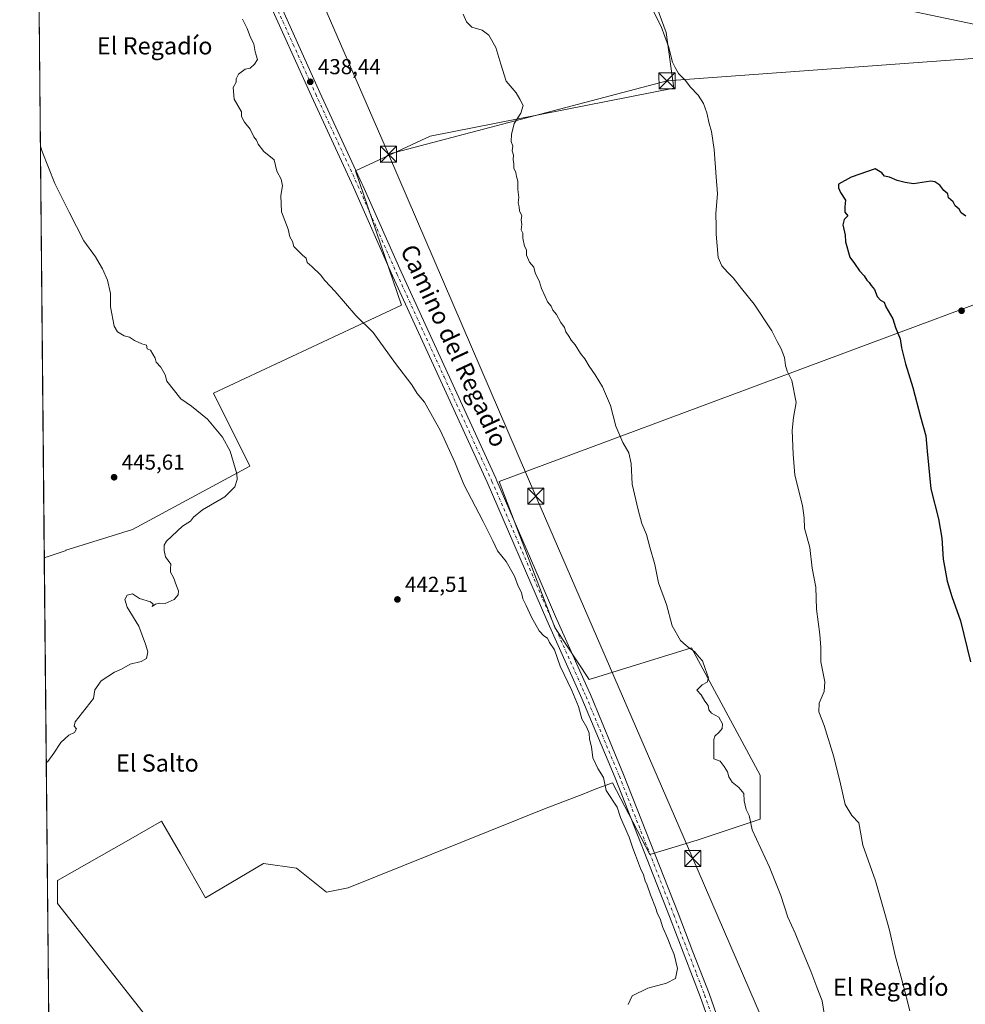
# Model space of a CAD drawing. Units: metres. Extents: x 566693 to 570144, y 4710245 to 4712592.
# Drawn here: x 566693 to 567131, y 4711159 to 4711616 of the extents above; entities that cross this region are included whole.
import ezdxf
from ezdxf.enums import TextEntityAlignment as Align

# ---------------------------------------------------------------- set-up
doc = ezdxf.new("R2010")
doc.units = ezdxf.units.M
doc.header["$MEASUREMENT"] = 0
doc.linetypes.add('DGN Style 4', pattern=[2.6384748266838614, 1.318413404963828, -0.6592067024819142, 0.001648016756204785, -0.6592067024819142])
for name, color, linetype, lineweight in [('Comarca CxS', 21, 'Continuous', 0), ('Comunidad Autónoma CxS', 142, 'Continuous', 0), ('Corriente natural lineal', 142, 'Continuous', 13), ('Cultivos herbáceos CxS', 92, 'Continuous', 0), ('Cultivos leñosos CxS', 92, 'Continuous', 0), ('Curva de nivel maestra', 30, 'Continuous', 30), ('Curva de nivel normal', 30, 'Continuous', 0), ('Instalación de hidrocarburos Cxs', 135, 'Continuous', 0), ('Municipio CxS', 4, 'Continuous', 0), ('Pista no pavimentada Cxs', 111, 'Continuous', 0), ('Pista no pavimentada eje', 91, 'DGN Style 4', 0), ('Provincia CxS', 1, 'Continuous', 0), ('Punto de cota en terreno', 7, 'Continuous', 0), ('Rótulo de punto de cota en terreno', 7, 'Continuous', 0), ('Tendido', 6, 'Continuous', 0), ('Texto cartográfico', 7, 'Continuous', 0), ('Torre de tendido puntual', 7, 'Continuous', 0)]:
    doc.layers.add(name, color=color, linetype=linetype, lineweight=lineweight)
doc.styles.add('Style-Arial', font='txt')

# ---------------------------------------------------------------- blocks, each defined once
blk = doc.blocks.new('*U7')
at = {"layer": 'Cultivos herbáceos CxS', "color": 92, "linetype": 'Continuous', "lineweight": 0}
for points in [[(566758.6020999998, 4711144.145300001, 443.0660999999964), (566710.2988999998, 4711205.521700001, 444.4456999999966), (566710.4027000006, 4711216.2335, 444.5255000000034), (566743.3010999998, 4711234.996900001, 444.4489000000031), (566758.6042999999, 4711243.8073, 444.3453000000009), (566767.3746999997, 4711228.553099999, 443.948000000004), (566779.0686999997, 4711208.214299999, 443.440499999997), (566805.9124999996, 4711224.149900001, 443.7624999999971), (566821.2115000002, 4711221.965100001, 443.4079999999958), (566835.1294999998, 4711210.883099999, 442.8751000000047), (566845.1217, 4711212.800899999, 442.7418000000035), (566936.2068999996, 4711249.4277, 440.5519999999961), (566954.4250999996, 4711256.472300001, 440.2728999999963), (566959.7637999998, 4711258.5361, 440.2522999999928), (566967.6901000004, 4711261.600299999, 439.6906000000017), (566980.9741000002, 4711236.030900001, 439.3427999999985), (566984.9773000004, 4711228.326099999, 439.1242000000057), (567007.0232999995, 4711234.9935, 437.1956000000064), (567036.1464000001, 4711244.7051, 434.4995000000054), (567036.2238999996, 4711265.1043, 433.965200000006), (567004.3661000002, 4711324.092300001, 434.8147000000026), (566956.8691999996, 4711309.450099999, 438.3276000000042), (566941.0226999996, 4711333.6481, 438.8990999999951), (566915.2183999997, 4711401.306100001, 438.7115999999951), (567187.5107000005, 4711502.743899999, 424.4446000000025)], [(567162.5970999999, 4711607.744700001, 425.0084000000061), (567010.4358999999, 4711639.781099999, 426.7140999999974)], [(566982.8509000001, 4711636.222100001, 429.273199999996), (566992.6385000005, 4711609.526699999, 429.7750999999989), (566996.1977000004, 4711583.721700001, 431.5268000000069), (566883.1878000004, 4711561.4771, 437.0060999999987), (566848.4839000005, 4711545.4605, 438.5307999999932), (566869.8383, 4711483.171900001, 438.784799999994), (566782.6335000005, 4711442.2401, 444.2195999999968), (566799.5401, 4711408.426100001, 444.6245999999956), (566745.1549000005, 4711379.0483, 445.5429000000004), (566717.7682999996, 4711370.5273, 445.8215000000055), (566714.2467, 4711369.4319, 445.8387999999978), (566714.3205000004, 4711369.340700001, 445.8390000000073), (566704.2512999997, 4711365.875399999, 445.8821999999927), (566701.3645000001, 4711667.634199999, 443.0736000000034)]]:
    blk.add_polyline3d(points, dxfattribs=at)
blk = doc.blocks.new('5PATER')
at = {"layer": 'Instalación de hidrocarburos Cxs', "linetype": 'Continuous', "lineweight": 0}
h = blk.add_hatch(color=51, dxfattribs=at)
edge = h.paths.add_edge_path()
edge.add_ellipse((0, 0), major_axis=(-0.1095731443231308, -0.1110710700762829), ratio=0.9994222409660322, start_angle=0, end_angle=360)
blk = doc.blocks.new('5TTEND')
at = {"layer": 'Corriente natural lineal', "color": 7, "linetype": 'Continuous', "lineweight": 0}
for p, q in [((-0.375, 0.3754), (0.375, -0.3746)), ((0.3720000000000001, 0.3784000000000001), (-0.3720000000000001, -0.3776))]:
    blk.add_line(p, q, dxfattribs=at)
at = {"layer": 'Corriente natural lineal', "color": 7, "linetype": 'Continuous', "lineweight": 0, "flags": 128}
blk.add_lwpolyline([(-0.375, -0.3746), (0.375, -0.3746), (0.375, 0.3754), (-0.375, 0.3754), (-0.3720000000000001, -0.3776)], dxfattribs=at)

msp = doc.modelspace()

# ---------------------------------------------------------------- linework, layer by layer
at = {"layer": 'Comarca CxS', "color": 21, "linetype": 'Continuous', "lineweight": 0, "flags": 128}
msp.add_lwpolyline([(569015.0492067806, 4710268.0921176), (566714.9700004997, 4710245.449982866), (566692.8400005014, 4712558.699982841), (568814.9027194146, 4712579.602939686), (570113.0400005261, 4712592.389982843), (570119.5540591577, 4711945.108570963), (570122.6509805083, 4711637.377287325), (570136.3200005278, 4710279.129982869), (570020.9000147888, 4710277.993780752)], close=True, dxfattribs=at)
at = {"layer": 'Comunidad Autónoma CxS', "color": 142, "linetype": 'Continuous', "lineweight": 0, "flags": 128}
msp.add_lwpolyline([(569015.0492067806, 4710268.0921176), (566714.9700004997, 4710245.449982866), (566692.8400005014, 4712558.699982841), (568814.9027194146, 4712579.602939686), (570113.0400005261, 4712592.389982843), (570119.5540591577, 4711945.108570963), (570122.6509805083, 4711637.377287325), (570136.3200005278, 4710279.129982869), (570020.9000147888, 4710277.993780752)], close=True, dxfattribs=at)
at = {"layer": 'Cultivos herbáceos CxS', "color": 92, "linetype": 'Continuous', "lineweight": 0, "extrusion": (-8.902825459705332e-05, 0.00930617575882094, 0.9999566926455945), "elevation": 44240.20909930862, "flags": 128}
msp.add_lwpolyline([(566704.2887517808, 4711158.17726416), (566701.4017017371, 4711459.949231909)], dxfattribs=at)
at = {"layer": 'Cultivos herbáceos CxS', "color": 92, "linetype": 'Continuous', "lineweight": 0}
for points in [[(567162.5970999999, 4711607.744700001, 425.0084000000061), (567010.4358999999, 4711639.781099999, 426.7140999999974), (566984.7687999997, 4711636.469500001, 429.2140000000073), (566982.8509000001, 4711636.222100001, 429.273199999996), (566992.6385000005, 4711609.526699999, 429.7750999999989), (566996.1977000004, 4711583.721700001, 431.5268000000069), (566883.1878000004, 4711561.4771, 437.0060999999987), (566848.4839000005, 4711545.4605, 438.5307999999932), (566869.8383, 4711483.171900001, 438.784799999994), (566782.6335000005, 4711442.2401, 444.2195999999968), (566799.5401, 4711408.426100001, 444.6245999999956), (566745.1549000005, 4711379.0483, 445.5429000000004), (566717.7682999996, 4711370.5273, 445.8215000000055), (566714.2467, 4711369.4319, 445.8387999999978), (566714.3205000004, 4711369.340700001, 445.8390000000073), (566704.2512999997, 4711365.875399999, 445.8821999999927)], [(566758.6020999998, 4711144.145300001, 443.0660999999964), (566710.2988999998, 4711205.521700001, 444.4456999999966), (566710.4027000006, 4711216.2335, 444.5255000000034), (566743.3010999998, 4711234.996900001, 444.4489000000031), (566758.6042999999, 4711243.8073, 444.3453000000009), (566767.3746999997, 4711228.553099999, 443.948000000004), (566779.0686999997, 4711208.214299999, 443.440499999997), (566805.9124999996, 4711224.149900001, 443.7624999999971), (566821.2115000002, 4711221.965100001, 443.4079999999958), (566835.1294999998, 4711210.883099999, 442.8751000000047), (566845.1217, 4711212.800899999, 442.7418000000035), (566936.2068999996, 4711249.4277, 440.5519999999961), (566954.4250999996, 4711256.472300001, 440.2728999999963), (566959.7637999998, 4711258.5361, 440.2522999999928), (566967.6901000004, 4711261.600299999, 439.6906000000017), (566980.9741000002, 4711236.030900001, 439.3427999999985), (566984.9773000004, 4711228.326099999, 439.1242000000057), (567007.0232999995, 4711234.9935, 437.1956000000064), (567036.1464000001, 4711244.7051, 434.4995000000054), (567036.2238999996, 4711265.1043, 433.965200000006), (567004.3661000002, 4711324.092300001, 434.8147000000026), (566956.8691999996, 4711309.450099999, 438.3276000000042), (566941.0226999996, 4711333.6481, 438.8990999999951), (566915.2183999997, 4711401.306100001, 438.7115999999951), (567187.5107000005, 4711502.743899999, 424.4446000000025)]]:
    msp.add_polyline3d(points, dxfattribs=at)
at = {"layer": 'Cultivos leñosos CxS', "color": 92, "linetype": 'Continuous', "lineweight": 0, "extrusion": (9.189163473387525e-05, -0.009605399953438546, 0.9999538628595133), "elevation": -44756.61655090568, "flags": 128}
msp.add_lwpolyline([(566706.4530395501, 4710918.639921992), (566704.2079323983, 4711153.309347976)], dxfattribs=at)
at = {"layer": 'Cultivos leñosos CxS', "color": 92, "linetype": 'Continuous', "lineweight": 0}
for points in [[(566706.4961999999, 4711131.216700001, 443.6279000000068), (566704.2512999997, 4711365.875399999, 445.8821999999927), (566714.3205000004, 4711369.340700001, 445.8390000000073), (566714.2467, 4711369.4319, 445.8387999999978), (566717.7682999996, 4711370.5273, 445.8215000000055), (566745.1549000005, 4711379.0483, 445.5429000000004), (566799.5401, 4711408.426100001, 444.6245999999956), (566782.6335000005, 4711442.2401, 444.2195999999968), (566869.8383, 4711483.171900001, 438.784799999994), (566848.4839000005, 4711545.4605, 438.5307999999932), (566883.1878000004, 4711561.4771, 437.0060999999987), (566996.1977000004, 4711583.721700001, 431.5268000000069), (566992.6385000005, 4711609.526699999, 429.7750999999989), (566982.8509000001, 4711636.222100001, 429.273199999996), (566984.7687999997, 4711636.469500001, 429.2140000000073), (567010.4358999999, 4711639.781099999, 426.7140999999974), (567162.5970999999, 4711607.744700001, 425.0084000000061)], [(567162.5970999999, 4711607.744700001, 425.0084000000061), (567010.4358999999, 4711639.781099999, 426.7140999999974), (566984.7687999997, 4711636.469500001, 429.2140000000073), (566982.8509000001, 4711636.222100001, 429.273199999996), (566992.6385000005, 4711609.526699999, 429.7750999999989), (566996.1977000004, 4711583.721700001, 431.5268000000069), (566883.1878000004, 4711561.4771, 437.0060999999987), (566848.4839000005, 4711545.4605, 438.5307999999932), (566869.8383, 4711483.171900001, 438.784799999994), (566782.6335000005, 4711442.2401, 444.2195999999968), (566799.5401, 4711408.426100001, 444.6245999999956), (566745.1549000005, 4711379.0483, 445.5429000000004), (566717.7682999996, 4711370.5273, 445.8215000000055), (566714.2467, 4711369.4319, 445.8387999999978), (566714.3205000004, 4711369.340700001, 445.8390000000073), (566704.2512999997, 4711365.875399999, 445.8821999999927)], [(567187.5107000005, 4711502.743899999, 424.4446000000025), (566915.2183999997, 4711401.306100001, 438.7115999999951), (566941.0226999996, 4711333.6481, 438.8990999999951), (566956.8691999996, 4711309.450099999, 438.3276000000042), (567004.3661000002, 4711324.092300001, 434.8147000000026), (567036.2238999996, 4711265.1043, 433.965200000006), (567036.1464000001, 4711244.7051, 434.4995000000054), (567007.0232999995, 4711234.9935, 437.1956000000064), (566984.9773000004, 4711228.326099999, 439.1242000000057), (566980.9741000002, 4711236.030900001, 439.3427999999985), (566967.6901000004, 4711261.600299999, 439.6906000000017), (566959.7637999998, 4711258.5361, 440.2522999999928), (566954.4250999996, 4711256.472300001, 440.2728999999963), (566936.2068999996, 4711249.4277, 440.5519999999961), (566845.1217, 4711212.800899999, 442.7418000000035), (566835.1294999998, 4711210.883099999, 442.8751000000047), (566821.2115000002, 4711221.965100001, 443.4079999999958), (566805.9124999996, 4711224.149900001, 443.7624999999971), (566779.0686999997, 4711208.214299999, 443.440499999997), (566767.3746999997, 4711228.553099999, 443.948000000004), (566758.6042999999, 4711243.8073, 444.3453000000009), (566743.3010999998, 4711234.996900001, 444.4489000000031), (566710.4027000006, 4711216.2335, 444.5255000000034), (566710.2988999998, 4711205.521700001, 444.4456999999966), (566758.6020999998, 4711144.145300001, 443.0660999999964)], [(566758.6020999998, 4711144.145300001, 443.0660999999964), (566710.2988999998, 4711205.521700001, 444.4456999999966), (566710.4027000006, 4711216.2335, 444.5255000000034), (566743.3010999998, 4711234.996900001, 444.4489000000031), (566758.6042999999, 4711243.8073, 444.3453000000009), (566767.3746999997, 4711228.553099999, 443.948000000004), (566779.0686999997, 4711208.214299999, 443.440499999997), (566805.9124999996, 4711224.149900001, 443.7624999999971), (566821.2115000002, 4711221.965100001, 443.4079999999958), (566835.1294999998, 4711210.883099999, 442.8751000000047), (566845.1217, 4711212.800899999, 442.7418000000035), (566936.2068999996, 4711249.4277, 440.5519999999961), (566954.4250999996, 4711256.472300001, 440.2728999999963), (566959.7637999998, 4711258.5361, 440.2522999999928), (566967.6901000004, 4711261.600299999, 439.6906000000017), (566980.9741000002, 4711236.030900001, 439.3427999999985), (566984.9773000004, 4711228.326099999, 439.1242000000057), (567007.0232999995, 4711234.9935, 437.1956000000064), (567036.1464000001, 4711244.7051, 434.4995000000054), (567036.2238999996, 4711265.1043, 433.965200000006), (567004.3661000002, 4711324.092300001, 434.8147000000026), (566956.8691999996, 4711309.450099999, 438.3276000000042), (566941.0226999996, 4711333.6481, 438.8990999999951), (566915.2183999997, 4711401.306100001, 438.7115999999951), (567187.5107000005, 4711502.743899999, 424.4446000000025)]]:
    msp.add_polyline3d(points, dxfattribs=at)
at = {"layer": 'Curva de nivel maestra', "color": 30, "linetype": 'Continuous', "lineweight": 30, "elevation": 425, "flags": 128}
msp.add_lwpolyline([(567131.5099999999, 4711524.4301), (567129.3600000005, 4711525.950099999), (567128.4400000004, 4711527.700099999), (567126.6600000003, 4711529.2501), (567125.6799999997, 4711531.110099999), (567123.5199999996, 4711532.8201), (567123.2800000003, 4711534.710100001), (567121.4100000003, 4711536.3301), (567119.4900000002, 4711538.7401), (567117.2599999999, 4711540.300100001), (567115.3200000003, 4711540.5701), (567107.2599999999, 4711539.440099999), (567103.4199999999, 4711540.0601), (567099.6900000004, 4711540.870100001), (567096.2199999997, 4711542.470100001), (567093.9000000004, 4711542.960100001), (567092.6699999999, 4711544.4801), (567089.5899999999, 4711546.3201), (567078.3700000001, 4711542.520099999), (567072.6100000005, 4711539.210100001), (567072.54, 4711537.540100001), (567073.4000000004, 4711535.3201), (567075.79, 4711531.780099999), (567075.5199999996, 4711528.720100001), (567075.54, 4711526.1801), (567076.8899999997, 4711524.5801), (567075.2400000002, 4711522.780099999), (567074.6100000005, 4711520.360099999), (567075.6600000003, 4711515.5801), (567075.7100000001, 4711512.520099999), (567077.8499999996, 4711505.4101), (567079.9600000001, 4711502.5101), (567082.2100000001, 4711499.0801), (567084.3799999999, 4711496.670100001), (567085.6200000001, 4711494.7301), (567086.7699999996, 4711493.690099999), (567087.6600000003, 4711492.300100001), (567089.2599999999, 4711490.3101), (567090.4500000002, 4711487.140100001), (567091.9500000002, 4711485.4101), (567093.75, 4711484.520099999), (567094.5300000003, 4711482.340100001), (567097.79, 4711476.710100001), (567098.9400000004, 4711472.7601), (567101.0800000001, 4711467.470100001), (567101.7599999999, 4711463.380100001), (567103.6200000001, 4711455.880100001), (567106.9900000002, 4711444.9101), (567110.6200000001, 4711431.2501), (567113.04, 4711422.540100001), (567113.5899999999, 4711415.370100001), (567115.4000000004, 4711397.9801), (567118.8600000005, 4711383.960100001), (567120.4800000004, 4711375.050100001), (567121.1200000001, 4711365.360099999), (567122.9100000003, 4711355.030099999), (567125.0199999996, 4711347.9101), (567129.0700000003, 4711336.690099999), (567133.8099999996, 4711317.6501)], dxfattribs=at)
at = {"layer": 'Curva de nivel normal', "color": 30, "linetype": 'Continuous', "lineweight": 0, "flags": 128}
for points, elevation in [([(567105.6900000004, 4711155.790100001), (567102.4199999999, 4711168.460100001), (567098.7400000002, 4711181.460100001), (567096.1799999997, 4711193.210100001), (567094.04, 4711200.890100001), (567089.6200000001, 4711216.020099999), (567083.8600000005, 4711232.590100001), (567082.0300000003, 4711242.9301), (567078.6799999997, 4711246.4001), (567075.6200000001, 4711251.450099999), (567073.4299999997, 4711261.020099999), (567070.3399999999, 4711273.620100001), (567065.8700000001, 4711288.0601), (567063.4800000004, 4711294.5101), (567063.6399999997, 4711298.5601), (567065.9000000004, 4711303.920100001), (567066.1799999997, 4711308.370100001), (567064.3899999997, 4711317.700099999), (567064.2999999998, 4711324.370100001), (567063.8499999996, 4711330.370100001), (567062.3399999999, 4711342.030099999), (567062.0700000003, 4711352.370100001), (567060.3899999997, 4711361.050100001), (567059.25, 4711370.770099999), (567056.7599999999, 4711379.720100001), (567056.6200000001, 4711384.5101), (567055.7999999998, 4711390.210100001), (567052.3600000005, 4711404.280099999), (567051.5599999996, 4711413.9801), (567051.0599999996, 4711425.040100001), (567051.7199999997, 4711431.0601), (567052.9600000001, 4711437.940099999), (567050.9600000001, 4711448.120100001), (567048.6900000004, 4711452.5601), (567047.9000000004, 4711455.050100001), (567047.54, 4711458.800100001), (567045.9900000002, 4711462.9101), (567044.0199999996, 4711466.3301), (567041.6600000003, 4711471.140100001), (567033.4600000001, 4711483.5101), (567027.5700000003, 4711490.780099999), (567023.7599999999, 4711495.7601), (567021.0800000001, 4711498.340100001), (567018.5, 4711501.3301), (567016.6900000004, 4711505.2401), (567015.7699999996, 4711516.020099999), (567015.8499999996, 4711519.540100001), (567015.6200000001, 4711525.600099999), (567016.3899999997, 4711534.7401), (567015.8600000005, 4711542.600099999), (567014.8499999996, 4711555.370100001), (567013.7100000001, 4711563.640100001), (567012.6100000005, 4711567.360099999), (567011.4800000004, 4711572.380100001), (567009.9900000002, 4711576.670100001), (567007.4000000004, 4711580.530099999), (567003.7199999997, 4711584.390100001), (567001.5499999998, 4711587.2601), (566998.3399999999, 4711590.620100001), (566996.8099999996, 4711593.4101), (566995.5999999996, 4711595.8201), (566993.7000000002, 4711603.100099999), (566990.2800000003, 4711612.3101), (566985.4100000003, 4711622.1601)], 430), ([(566975.0499999998, 4711158.690099999), (566976.9299999997, 4711162.690099999), (566984.1200000001, 4711166.340100001), (566992.7400000002, 4711168.590100001), (566997.0199999996, 4711170.8101), (566997.8700000001, 4711175.380100001), (566996.3600000005, 4711181.960100001), (566994.9600000001, 4711185.140100001), (566993.4699999997, 4711189.220100001), (566991.0999999996, 4711194.420100001), (566989.7800000003, 4711198.4301), (566988.5800000001, 4711200.7601), (566987.5999999996, 4711203.7401), (566985.2999999998, 4711209.540100001), (566983.8499999996, 4711214.090100001), (566982.8899999997, 4711216.130100001), (566982.0700000003, 4711218.800100001), (566980.6500000004, 4711221.8201), (566978.4600000001, 4711227.960100001), (566977.1799999997, 4711231.1801), (566975.5, 4711236.380100001), (566971.4500000002, 4711245.4801), (566969.8899999997, 4711250.3201), (566964.8600000005, 4711257.960100001), (566963.5199999996, 4711263.970100001), (566960.9500000002, 4711268.1601), (566958.6200000001, 4711273.140100001), (566957.9400000004, 4711278.270099999), (566957.1200000001, 4711281.7401), (566956.9299999997, 4711284.600099999), (566955.8099999996, 4711287.270099999), (566953.5, 4711291.1601), (566951.9199999999, 4711297.0101), (566948.9500000002, 4711304.350099999), (566943.4600000001, 4711315.6601), (566940.8700000001, 4711323.290100001), (566938.5899999999, 4711326.630100001), (566937.6299999999, 4711328.640100001), (566935.8899999997, 4711329.690099999), (566933.7300000004, 4711332.120100001), (566930.0999999996, 4711338.350099999), (566927.6500000004, 4711343.870100001), (566926.2000000002, 4711346.880100001), (566925.4800000004, 4711349.850099999), (566923.9500000002, 4711352.780099999), (566922.2300000004, 4711357.3301), (566918.3499999996, 4711364.130100001), (566914.3399999999, 4711369.210100001), (566912.1799999997, 4711373.860099999), (566907.7400000002, 4711382.790100001), (566898.8099999996, 4711399.920100001), (566894.5999999996, 4711410.3201), (566887.9199999999, 4711424.840100001), (566880.4800000004, 4711438.0801), (566877.1900000004, 4711442.200099999), (566874.6399999997, 4711446.200099999), (566867.1200000001, 4711456.0601), (566856.7999999998, 4711470.370100001), (566848.6900000004, 4711478.390100001), (566839.0800000001, 4711489.440099999), (566834.3200000003, 4711494.4801), (566832.2800000003, 4711497.210100001), (566828.3200000003, 4711501.040100001), (566826.1600000003, 4711502.9301), (566825.6600000003, 4711504.860099999), (566824, 4711506.3201), (566820.0300000003, 4711510.300100001), (566819.3700000001, 4711512.6501), (566818.1799999997, 4711514.790100001), (566817.3499999996, 4711518.370100001), (566814.2100000001, 4711526.460100001), (566813.9000000004, 4711534.040100001), (566814.7199999997, 4711538.4901), (566814.0599999996, 4711541.5101), (566812.04, 4711545.200099999), (566810.8099999996, 4711550.470100001), (566806.0599999996, 4711554.340100001), (566803.4500000002, 4711557.720100001), (566802.6600000003, 4711559.6501), (566801.4600000001, 4711561.2601), (566799.7100000001, 4711564.700099999), (566797.0099999999, 4711567.950099999), (566795.7000000002, 4711570.640100001), (566795.7699999996, 4711572.710100001), (566792.25, 4711578.720100001), (566791.7999999998, 4711584.050100001), (566793.2400000002, 4711586.5801), (566793.2199999997, 4711588.0601), (566794.2999999998, 4711590.2301), (566797.4400000004, 4711592.540100001), (566799.7699999996, 4711593.0001), (566801.7699999996, 4711594.970100001), (566803.0700000003, 4711597.100099999), (566801.9699999997, 4711600.590100001), (566801.4000000004, 4711604.350099999), (566799.9100000003, 4711607.190099999), (566798.3200000003, 4711611.5001), (566796.1399999997, 4711615.7601)], 440), ([(567065.9500000002, 4711154.5101), (567064.9100000003, 4711160.4001), (567062.4699999997, 4711166.710100001), (567059.7599999999, 4711174.2501), (567055.3200000003, 4711184.550100001), (567052.4100000003, 4711191.8101), (567049.0099999999, 4711199.2401), (567045.8399999999, 4711209.2401), (567040.5599999996, 4711222.360099999), (567032.5300000003, 4711239.6801), (567031.1600000003, 4711246.360099999), (567029.6600000003, 4711249.1601), (567028.8200000003, 4711253.220100001), (567028.6500000004, 4711256.610099999), (567026.3799999999, 4711259.370100001), (567023.25, 4711261.8101), (567021.6399999997, 4711264.270099999), (567021.0499999998, 4711266.620100001), (567019.4600000001, 4711269.110099999), (567017.6600000003, 4711271.5601), (567014.7300000004, 4711272.690099999), (567014.7000000002, 4711281.620100001), (567015.2400000002, 4711283.2301), (567017.2199999997, 4711285.0801), (567018.6100000005, 4711286.800100001), (567018.7000000002, 4711288.9801), (567016.9800000004, 4711292.020099999), (567013.5899999999, 4711293.840100001), (567012.4800000004, 4711295.390100001), (567012.1200000001, 4711297.360099999), (567010.5, 4711299.4901), (567008.8099999996, 4711302.380100001), (567006.7699999996, 4711304.5601), (567009.3899999997, 4711307.050100001), (567011.6299999999, 4711308.2501), (567012.2400000002, 4711310.280099999), (567010.6799999997, 4711314.520099999), (567009.4699999997, 4711318.100099999), (567007.7999999998, 4711320.0001), (567005.7800000003, 4711322.5101), (567003.3700000001, 4711323.950099999), (567001.9400000004, 4711325.1801), (566999.29, 4711327.540100001), (566995.4500000002, 4711334.360099999), (566992.8300000001, 4711344.3201), (566989.0700000003, 4711354.3101), (566987.3399999999, 4711362.840100001), (566985.0199999996, 4711370.920100001), (566983.5300000003, 4711376.700099999), (566981.3300000001, 4711381.8301), (566979.6200000001, 4711388.2301), (566976.8700000001, 4711400.030099999), (566976.4500000002, 4711409.6801), (566975.3600000005, 4711414.630100001), (566972.5599999996, 4711419.350099999), (566969.25, 4711427.040100001), (566966.7599999999, 4711436.5601), (566963.0999999996, 4711445.170100001), (566959.7599999999, 4711450.720100001), (566956.8399999999, 4711454.7501), (566954.9800000004, 4711458.2601), (566952.9500000002, 4711460.6601), (566950.4699999997, 4711464.640100001), (566948.5999999996, 4711466.800100001), (566947.54, 4711468.710100001), (566946.1299999999, 4711470.720100001), (566945.4800000004, 4711472.7501), (566943.7000000002, 4711475.0601), (566941.7599999999, 4711478.720100001), (566940.1100000005, 4711480.800100001), (566939.3600000005, 4711482.710100001), (566937.6399999997, 4711484.710100001), (566936.5199999996, 4711487.140100001), (566934.79, 4711490.870100001), (566933.9400000004, 4711493.960100001), (566931.8799999999, 4711498.170100001), (566931.2400000002, 4711500.710100001), (566929.2599999999, 4711503.0101), (566927.9100000003, 4711506.300100001), (566927.8300000001, 4711508.7601), (566926.8700000001, 4711510.460100001), (566926.0800000001, 4711514.220100001), (566926.1399999997, 4711516.5601), (566925.3799999999, 4711518.120100001), (566925.7300000004, 4711520.5601), (566925.3600000005, 4711522.710100001), (566925.7100000001, 4711524.710100001), (566924.6200000001, 4711526.710100001), (566924.4500000002, 4711528.6801), (566923.9900000002, 4711530.610099999), (566924.3300000001, 4711533.020099999), (566923.8099999996, 4711536.7601), (566923.8300000001, 4711540.600099999), (566923.2199999997, 4711542.7601), (566922.8700000001, 4711544.6801), (566921.9600000001, 4711546.5801), (566922.0099999999, 4711548.6801), (566921.6500000004, 4711550.710100001), (566921.8099999996, 4711552.710100001), (566921.2000000002, 4711554.7301), (566921.4600000001, 4711556.800100001), (566920.6900000004, 4711559.0601), (566920.9199999999, 4711562.380100001), (566921.5599999996, 4711564.710100001), (566922.1699999999, 4711567.380100001), (566925.2300000004, 4711572.2301), (566926.2800000003, 4711575.780099999), (566924.75, 4711578.620100001), (566923.0599999996, 4711581.5701), (566918.4699999997, 4711587.0701), (566916.0300000003, 4711594.970100001), (566913.6799999997, 4711602.620100001), (566910.3799999999, 4711608.3201), (566907.2599999999, 4711610.720100001), (566902.4699999997, 4711612.0601), (566900.0800000001, 4711614.4901), (566898.4500000002, 4711618.0601)], 435), ([(566705.1611000003, 4711270.776000001), (566705.9400000004, 4711271.5101), (566708.7199999997, 4711275.3301), (566711.9199999999, 4711280.2501), (566715.5599999996, 4711283.5801), (566718.2699999996, 4711284.920100001), (566719.2300000004, 4711286.5601), (566718.0599999996, 4711287.8101), (566718.5999999996, 4711289.9001), (566727.0199999996, 4711300.700099999), (566727.75, 4711304.700099999), (566730.6799999997, 4711308.850099999), (566736.7699999996, 4711312.8201), (566740.0999999996, 4711314.280099999), (566744.0999999996, 4711316.5601), (566749.0999999996, 4711317.7501), (566751.5700000003, 4711319.200099999), (566752.2199999997, 4711322.370100001), (566751.1100000005, 4711325.9101), (566748.1299999999, 4711334.140100001), (566742.6799999997, 4711343.0001), (566741.5700000003, 4711346.640100001), (566742.6399999997, 4711348.590100001), (566745.0999999996, 4711349.270099999), (566748.4500000002, 4711347.050100001), (566753.4800000004, 4711345.530099999), (566754.7599999999, 4711344.470100001), (566754.3200000003, 4711343.290100001), (566755.7699999996, 4711344.4301), (566757.7699999996, 4711344.9301), (566760.3200000003, 4711344.6601), (566764.4400000004, 4711346.590100001), (566766.3099999996, 4711348.700099999), (566766.5300000003, 4711350.6601), (566765.54, 4711352.960100001), (566764.1900000004, 4711356.790100001), (566762.8300000001, 4711359.300100001), (566762.7400000002, 4711360.8301), (566762.8799999999, 4711363.0101), (566760.4000000004, 4711366.3301), (566759.8200000003, 4711369.2401), (566759.8300000001, 4711371.770099999), (566760.8399999999, 4711373.640100001), (566768.3700000001, 4711380.5601), (566772.0499999998, 4711382.920100001), (566773.4400000004, 4711384.8201), (566777.6600000003, 4711388.210100001), (566787.9600000001, 4711394.2601), (566792.6299999999, 4711398.850099999), (566793.6500000004, 4711402.290100001), (566793.4900000002, 4711404.9001), (566790.4800000004, 4711415.420100001), (566786.9600000001, 4711421.890100001), (566779.8600000005, 4711430.190099999), (566772.4500000002, 4711436.2601), (566767.6200000001, 4711439.610099999), (566761.0499999998, 4711447.840100001), (566760.2599999999, 4711450.860099999), (566758.2400000002, 4711454.380100001), (566756.1799999997, 4711456.710100001), (566755.6100000005, 4711458.550100001), (566753.5599999996, 4711462.1601), (566751.9600000001, 4711462.9001), (566751.6399999997, 4711464.5801), (566749.5, 4711465.110099999), (566746.0999999996, 4711466.710100001), (566743.7300000004, 4711468.340100001), (566741.29, 4711468.9001), (566738.1900000004, 4711470.670100001), (566736.5999999996, 4711473.380100001), (566735, 4711482.3301), (566735.0199999996, 4711488.530099999), (566733.5800000001, 4711494.710100001), (566731.2000000002, 4711500.0001), (566729.6600000003, 4711502.530099999), (566728.0099999999, 4711505.460100001), (566722.5099999999, 4711512.9101), (566715.7199999997, 4711526.1801), (566709.1299999999, 4711539.5001), (566703.2300000004, 4711554.390100001), (566702.4244999997, 4711556.827500001)], 445)]:
    msp.add_lwpolyline(points, dxfattribs=dict(at, elevation=elevation))
at = {"layer": 'Municipio CxS', "color": 4, "linetype": 'Continuous', "lineweight": 0, "flags": 128}
msp.add_lwpolyline([(569015.0492067806, 4710268.0921176), (566714.9700004997, 4710245.449982866), (566692.8400005014, 4712558.699982841), (568814.9027194146, 4712579.602939686), (568816.3010000007, 4712578.653), (568835.8520000007, 4712571.506999999), (568845.8969999994, 4712562.905999999), (568866.7990000005, 4712538.91), (568871.5539999985, 4712530.491000001), (568875.3870000005, 4712523.948999999), (568890.771999999, 4712501.147), (568897.0860000007, 4712490.175), (568903.2300000003, 4712475.276000001), (568904.3799999993, 4712472.544), (568906.4659999995, 4712467.588999999), (568913.0330000002, 4712456.119999999), (568927.1290000001, 4712440.189), (568940.5499999989, 4712427.07), (568957.8219999999, 4712408.591000001), (568971.887, 4712389.765000002), (568986.298000001, 4712370.476999999), (568999.3779999992, 4712355.224000001)], dxfattribs=at)
at = {"layer": 'Pista no pavimentada Cxs', "color": 111, "linetype": 'Continuous', "lineweight": 0}
for points in [[(567018.4600999998, 4711134.0601, 438.0518000000012), (567008.4401000004, 4711162.380100001, 439.0357999999979), (566994.1601, 4711199.5001, 439.4302000000025), (566968.9101, 4711263.850099999, 439.4281999999948), (566953.5100999996, 4711300.7301, 439.6465000000026), (566937.3300999999, 4711336.920100001, 439.4389999999985), (566909.6201, 4711401.0801, 438.9719000000041), (566865.7801000001, 4711496.7401, 438.7307000000001), (566847.6401000004, 4711537.8301, 438.8162000000011), (566828.1700999998, 4711580.020099999, 438.9762999999948), (566807.3000999996, 4711626.210100001, 438.8398000000016), (566780.3901000004, 4711687.520099999, 439.4853000000003), (566770.9401000004, 4711707.050100001, 440.1296000000002), (566763.2901, 4711721.090100001, 440.5567000000011), (566749.2100999998, 4711743.880100001, 441.2810000000027), (566737.7600999996, 4711763.590100001, 441.0130999999965), (566724.9901000002, 4711785.880100001, 441.1300000000047), (566716.4700999996, 4711800.4901, 441.0635000000038), (566711.2701000003, 4711807.780099999, 441.1405999999988)], [(566811.2401000002, 4711627.970100001, 438.6350999999996), (566832.0900999998, 4711581.8101, 438.5400999999983), (566851.5701000001, 4711539.610099999, 438.4020000000019), (566852.0201000003, 4711538.600099999, 438.3957999999984), (566869.7200999996, 4711498.5101, 438.4936000000016), (566913.5601000004, 4711402.840100001, 438.7722000000067), (566914.0900999998, 4711401.600099999, 438.7516000000033), (566933.6700999998, 4711356.280099999, 438.5786999999983), (566941.2801000001, 4711338.6501, 439.0236000000005), (566955.8000999996, 4711306.170100001, 438.9386999999988), (566957.4700999996, 4711302.440099999, 439.2896999999939), (566972.9101, 4711265.460100001, 438.7093000000023), (566991.5500999996, 4711217.960100001, 439.0013999999938), (566998.1801000005, 4711201.0601, 438.917300000001), (567005.0500999996, 4711183.200099999, 438.9296000000032), (567012.4901000002, 4711163.880100001, 438.8705999999948), (567022.5201000003, 4711135.5101, 437.984500000006)], [(566811.2401000002, 4711627.970100001, 438.6350999999996), (566832.0900999998, 4711581.8101, 438.5400999999983), (566851.5701000001, 4711539.610099999, 438.4020000000019), (566852.0201000003, 4711538.600099999, 438.3957999999984), (566869.7200999996, 4711498.5101, 438.4936000000016), (566913.5601000004, 4711402.840100001, 438.7722000000067), (566914.0900999998, 4711401.600099999, 438.7516000000033), (566933.6700999998, 4711356.280099999, 438.5786999999983), (566941.2801000001, 4711338.6501, 439.0236000000005), (566955.8000999996, 4711306.170100001, 438.9386999999988), (566957.4700999996, 4711302.440099999, 439.2896999999939), (566972.9101, 4711265.460100001, 438.7093000000023), (566991.5500999996, 4711217.960100001, 439.0013999999938), (566998.1801000005, 4711201.0601, 438.917300000001), (567005.0500999996, 4711183.200099999, 438.9296000000032), (567012.4901000002, 4711163.880100001, 438.8705999999948), (567022.5201000003, 4711135.5101, 437.984500000006)], [(567018.4600999998, 4711134.0601, 438.0518000000012), (567008.4401000004, 4711162.380100001, 439.0357999999979), (566994.1601, 4711199.5001, 439.4302000000025), (566968.9101, 4711263.850099999, 439.4281999999948), (566953.5100999996, 4711300.7301, 439.6465000000026), (566937.3300999999, 4711336.920100001, 439.4389999999985), (566909.6201, 4711401.0801, 438.9719000000041), (566865.7801000001, 4711496.7401, 438.7307000000001), (566847.6401000004, 4711537.8301, 438.8162000000011), (566828.1700999998, 4711580.020099999, 438.9762999999948), (566807.3000999996, 4711626.210100001, 438.8398000000016)]]:
    msp.add_polyline3d(points, dxfattribs=at)
at = {"layer": 'Pista no pavimentada eje', "color": 91, "linetype": 'DGN Style 4', "lineweight": 0}
msp.add_polyline3d([(566809.2701000003, 4711627.090100001, 438.7611999999936), (566819.7050999999, 4711603.995100001, 438.6088000000018), (566830.1300999997, 4711580.915100001, 438.7462999999989), (566849.7175000003, 4711538.467499999, 438.6074999999983), (566867.7500999998, 4711497.6251, 438.6297999999952), (566889.6700999998, 4711449.795100001, 438.923299999995), (566911.5900999998, 4711401.960100001, 438.8772999999928), (566911.8551000003, 4711401.340100001, 438.8819999999978), (566921.6451000003, 4711378.6801, 438.7756999999983), (566935.5000999998, 4711346.600099999, 439.4107999999979), (566939.3051000005, 4711337.7851, 439.1359999999986), (566954.6551000001, 4711303.450099999, 439.3092000000034), (566955.4901000002, 4711301.585100001, 439.4098999999987), (566970.9101, 4711264.655099999, 439.0617999999959), (566996.1700999998, 4711200.280099999, 439.1508000000031), (567006.7451, 4711172.790100001, 439.084600000002), (567010.4650999998, 4711163.130100001, 438.9527999999991), (567015.4801000003, 4711148.9451, 438.4899000000005)], dxfattribs=at)
at = {"layer": 'Provincia CxS', "color": 1, "linetype": 'Continuous', "lineweight": 0, "flags": 128}
msp.add_lwpolyline([(569015.0492067806, 4710268.0921176), (566714.9700004997, 4710245.449982866), (566692.8400005014, 4712558.699982841), (568814.9027194146, 4712579.602939686), (570113.0400005261, 4712592.389982843), (570119.5540591577, 4711945.108570963), (570122.6509805083, 4711637.377287325), (570136.3200005278, 4710279.129982869), (570020.9000147888, 4710277.993780752)], close=True, dxfattribs=at)
at = {"layer": 'Tendido', "color": 6, "linetype": 'Continuous', "lineweight": 0, "extrusion": (-0.9121623328502149, -0.3961596844803125, 0.1049637219314993), "elevation": -2383552.971345819, "flags": 128}
msp.add_lwpolyline([(-4095757.409209835, 252019.9406574776), (-4095922.387322265, 252019.6364772014), (-4096072.391827573, 252023.0207718707)], dxfattribs=at)
at = {"layer": 'Tendido', "color": 6, "linetype": 'Continuous', "lineweight": 0}
for points in [[(566863.8899999997, 4711553.109999999, 441.2041999999929), (566993.0330999997, 4711587.183300001, 435.0066999999981), (567168.6240999997, 4711599.978599999, 427.4527999999991), (567349.8499999996, 4711611.74, 431.0782999999938)], [(567078.7429999998, 4710249.030999999, 416.9823999999935), (567127.0300000003, 4710380.430000001, 418.4021000000066), (567183.1906000003, 4710533.474099999, 419.7510000000038), (567239.6900000004, 4710685.91, 421.6972999999998), (567170.3013000004, 4710845.5032, 423.5106999999989), (567117.2562999995, 4710967.497500001, 430.7679999999964), (567051.5031000003, 4711118.686000001, 437.1193000000058), (567004.9669000005, 4711226.472200001, 439.4836000000069), (566932.1534000002, 4711394.535800001, 438.8068999999959), (566863.8899999997, 4711553.109999999, 441.2041999999929)]]:
    msp.add_polyline3d(points, dxfattribs=at)

# ---------------------------------------------------------------- block references
at = {"layer": 'Cultivos herbáceos CxS', "color": 92, "linetype": 'Continuous', "lineweight": 0}
msp.add_blockref('*U7', (0, 0), dxfattribs=at)
at = {"layer": 'Punto de cota en terreno', "color": 7, "linetype": 'Continuous', "lineweight": 0, "xscale": 10, "yscale": 10, "zscale": 10}
for p in [(566827.5899999999, 4711586.720000001, 438.4400000000023), (567129.6100000005, 4711480.51, 424.4900000000052), (566736.6200000001, 4711403.279999999, 445.6100000000006), (566868, 4711346.59, 442.5099999999948)]:
    msp.add_blockref('5PATER', p, dxfattribs=at)
at = {"layer": 'Torre de tendido puntual', "color": 7, "linetype": 'Continuous', "lineweight": 0, "xscale": 10, "yscale": 10, "zscale": 10}
for p in [(566993.0330999997, 4711587.183300001, 435.0066999999981), (566863.8899999997, 4711553.109999999, 441.2041999999929), (566932.1534000002, 4711394.535800001, 438.8068999999959), (567004.9669000005, 4711226.472200001, 439.4836000000069)]:
    msp.add_blockref('5TTEND', p, dxfattribs=at)

# ---------------------------------------------------------------- texts
at = {"layer": 'Rótulo de punto de cota en terreno', "color": 7, "linetype": 'Continuous', "lineweight": 0, "style": 'Style-Arial'}
for s, p in [('438,44', (566831.1178000001, 4711590.2478)), ('445,61', (566740.1478000004, 4711406.807800001)), ('442,51', (566871.5278000003, 4711350.117799999))]:
    msp.add_text(s, height=7.000000000000002, dxfattribs=at).set_placement(p)
at = {"layer": 'Texto cartográfico', "color": 7, "linetype": 'Continuous', "lineweight": 0, "style": 'Style-Arial'}
for s, p in [('El Regadío', (566755.4198926828, 4711603.40015)), ('El Salto', (566756.6652975614, 4711270.73015)), ('El Regadío', (567096.7398926831, 4711166.74015))]:
    msp.add_text(s, height=8, dxfattribs=at).set_placement(p, align=Align.MIDDLE_CENTER)
msp.add_text('Camino del Regadío', height=8, rotation=294.9736262931989, dxfattribs=at).set_placement((566894.2938793495, 4711464.302799737), align=Align.MIDDLE_CENTER)

doc.saveas('drawing.dxf')
